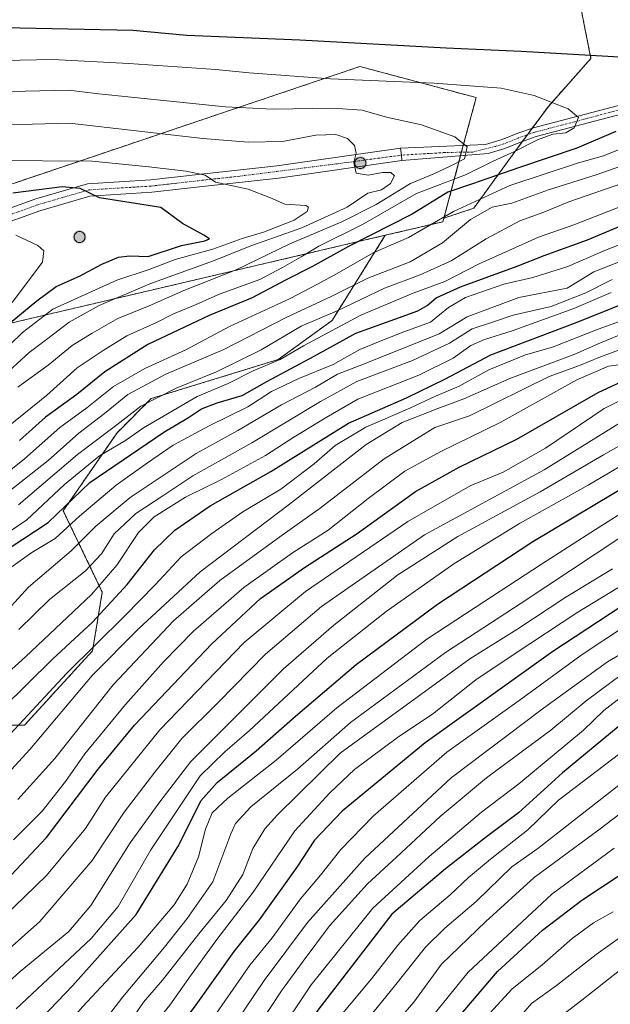
# Model space of a CAD drawing. Units: metres. Extents: x 593268 to 596692, y 4768397 to 4770757.
# Drawn here: x 594472 to 594633, y 4768897 to 4769166 of the extents above; entities that cross this region are included whole.
import ezdxf

# ---------------------------------------------------------------- set-up
doc = ezdxf.new("R2010")
doc.units = ezdxf.units.M
doc.header["$MEASUREMENT"] = 0
for name, pattern in [('TRAZO_Y_PUNTO', [1, 0.5, -0.25, 0, -0.25]), ('TRAZOS', [0.75, 0.5, -0.25]), ('TRAZOSX2', [1.5, 1, -0.5])]:
    doc.linetypes.add(name, pattern=pattern)
for name, color, linetype, lineweight in [('Aerogenerador', 135, 'Continuous', 0), ('Aerogenerador Cxs', 19, 'Continuous', 0), ('Arbolado forestal', 92, 'TRAZOS', 0), ('Arbolado forestal CxS', 92, 'Continuous', 0), ('Camino', 19, 'Continuous', 0), ('Camino Cxs', 19, 'Continuous', 0), ('Camino eje', 39, 'TRAZO_Y_PUNTO', 13), ('Carátula', 7, 'Continuous', 5), ('Curva de nivel maestra', 36, 'Continuous', 30), ('Curva de nivel normal', 36, 'Continuous', 0), ('Instalación de energía eléctrica', 135, 'TRAZOSX2', 0), ('Instalación de energía eléctrica Cxs', 135, 'Continuous', 0), ('Núcleo urbano', 19, 'Continuous', 0), ('Núcleo urbano CxS', 19, 'Continuous', 0), ('Pastizal CxS', 92, 'Continuous', 0), ('Pista no pavimentada', 254, 'Continuous', 13), ('Pista no pavimentada Cxs', 254, 'Continuous', 0), ('Pista pavimentada eje', 135, 'TRAZO_Y_PUNTO', 0), ('Punto de cota en construcción elevada', 7, 'Continuous', 0)]:
    doc.layers.add(name, color=color, linetype=linetype, lineweight=lineweight)

# ---------------------------------------------------------------- blocks, each defined once
blk = doc.blocks.new('*U156')
at = {"layer": 'Arbolado forestal CxS', "color": 92, "linetype": 'Continuous', "lineweight": 0}
blk.add_polyline3d([(594460.25, 4768973.56, 1050.37), (594473.08, 4768973.56, 1043.83), (594491.67, 4768993.91, 1043.71), (594494.33, 4769009.91, 1053.34), (594483.67, 4769032.13, 1074.24), (594498.35, 4769053.46, 1082.98), (594507.69, 4769062.79, 1084.41), (594542.37, 4769073.46, 1079.15), (594557.04, 4769084.13, 1082.38), (594571.59, 4769107.41, 1097.67), (594578.3, 4769108.99, 1096.2), (594587.33, 4769111.11, 1093.7), (594587.59, 4769112.08, 1094.34), (594595.72, 4769114.79, 1091.68), (594606.39, 4769129.46, 1103.85), (594616.1, 4769142.61, 1105.09), (594627.74, 4769155.73, 1100.08), (594625.07, 4769169.06, 1094.08)], dxfattribs=at)
blk = doc.blocks.new('*U192')
at = {"layer": 'Curva de nivel normal', "color": 36, "linetype": 'Continuous', "lineweight": 0}
blk.add_polyline3d([(594518.88, 4768758.48, 930), (594527.26, 4768767.04, 930), (594532.99, 4768775.68, 930), (594537.45, 4768786.24, 930), (594542.66, 4768802.88, 930), (594543.27, 4768806.29, 930), (594542.55, 4768809.98, 930), (594539.6, 4768814.8, 930), (594538, 4768818.16, 930), (594538.45, 4768822.34, 930), (594542.24, 4768834.24, 930), (594547.11, 4768841.58, 930), (594552.31, 4768845.63, 930), (594555.23, 4768848.47, 930), (594557.6, 4768852.63, 930), (594560.81, 4768860.77, 930), (594568.34, 4768873.62, 930), (594580.54, 4768889.26, 930), (594594.21, 4768906.12, 930), (594617.1, 4768927.37, 930), (594634.08, 4768939.93, 930)], dxfattribs=at)
blk = doc.blocks.new('*U205')
at = {"layer": 'Curva de nivel normal', "color": 36, "linetype": 'Continuous', "lineweight": 0}
blk.add_polyline3d([(594551.22, 4768754.91, 915), (594555.64, 4768763.02, 915), (594558.08, 4768770.27, 915), (594561.05, 4768782.42, 915), (594565.25, 4768791.64, 915), (594567.11, 4768797.03, 915), (594567.78, 4768806.71, 915), (594566.7, 4768819.2, 915), (594566.85, 4768822.23, 915), (594568.78, 4768827.45, 915), (594574.41, 4768837.1, 915), (594577.49, 4768844.24, 915), (594581.35, 4768851.33, 915), (594589.88, 4768866.58, 915), (594604.57, 4768889.52, 915), (594611.52, 4768897.56, 915), (594618.36, 4768902.44, 915), (594629.16, 4768910.89, 915), (594638.7, 4768917.73, 915)], dxfattribs=at)
blk = doc.blocks.new('*U221')
at = {"layer": 'Curva de nivel normal', "color": 36, "linetype": 'Continuous', "lineweight": 0}
blk.add_polyline3d([(594560.89, 4768755.38, 910), (594565.12, 4768765.56, 910), (594569.26, 4768781.35, 910), (594573.23, 4768791.85, 910), (594575.41, 4768799.71, 910), (594575.8, 4768806.5, 910), (594574.87, 4768817.75, 910), (594575.07, 4768820.92, 910), (594576.98, 4768826.52, 910), (594582.71, 4768836.37, 910), (594587.6, 4768846.02, 910), (594593.46, 4768856.91, 910), (594600.7, 4768870.91, 910), (594607.18, 4768881.58, 910), (594613.85, 4768889.71, 910), (594625.21, 4768898.46, 910), (594646.24, 4768914.98, 910)], dxfattribs=at)
blk = doc.blocks.new('*U233')
at = {"layer": 'Curva de nivel normal', "color": 36, "linetype": 'Continuous', "lineweight": 0}
blk.add_polyline3d([(594472.04, 4768758.32, 945), (594485.73, 4768765.66, 945), (594502.14, 4768778.37, 945), (594510.46, 4768786.09, 945), (594513.57, 4768790.37, 945), (594515.87, 4768796.4, 945), (594517.62, 4768804.53, 945), (594518.12, 4768814.1, 945), (594521.64, 4768830.73, 945), (594526.92, 4768843.62, 945), (594532.66, 4768853.24, 945), (594537.81, 4768860.91, 945), (594543.63, 4768871.24, 945), (594549.8, 4768880.28, 945), (594556.68, 4768890.99, 945), (594567.86, 4768904.28, 945), (594574.98, 4768913.49, 945), (594581.05, 4768920.24, 945), (594589.3, 4768927.24, 945), (594594.26, 4768931.97, 945), (594600.34, 4768936.98, 945), (594610.54, 4768944.99, 945), (594618.92, 4768953.12, 945), (594635.58, 4768965.87, 945)], dxfattribs=at)
blk = doc.blocks.new('*U243')
at = {"layer": 'Curva de nivel normal', "color": 36, "linetype": 'Continuous', "lineweight": 0}
blk.add_polyline3d([(594535.87, 4768751.24, 920), (594545.66, 4768763.58, 920), (594550.35, 4768774.24, 920), (594554.19, 4768785.91, 920), (594558.97, 4768796.52, 920), (594560.74, 4768801.69, 920), (594560.09, 4768807.86, 920), (594556.32, 4768820.04, 920), (594556.22, 4768826.44, 920), (594559.24, 4768830.91, 920), (594566.35, 4768839.13, 920), (594571.88, 4768849.4, 920), (594579.88, 4768864.37, 920), (594590.88, 4768881.76, 920), (594600.21, 4768894.95, 920), (594606.09, 4768901.45, 920), (594614.4, 4768908.1, 920), (594622.62, 4768915.24, 920), (594628.46, 4768919.59, 920), (594633.78, 4768922.56, 920)], dxfattribs=at)
blk = doc.blocks.new('*U263')
at = {"layer": 'Curva de nivel maestra', "color": 36, "linetype": 'Continuous', "lineweight": 30}
blk.add_polyline3d([(594527.04, 4768754.44, 925), (594536.49, 4768765.54, 925), (594542.66, 4768776.76, 925), (594547.46, 4768790.41, 925), (594551.7, 4768801.73, 925), (594551.91, 4768805.05, 925), (594550.76, 4768811.01, 925), (594548.62, 4768818.52, 925), (594548.81, 4768827.43, 925), (594551.11, 4768834.31, 925), (594554.35, 4768838.43, 925), (594560.1, 4768843.24, 925), (594562.77, 4768846.45, 925), (594565.11, 4768851.42, 925), (594567.86, 4768858.45, 925), (594575.38, 4768871.02, 925), (594591.17, 4768893.33, 925), (594602.21, 4768906.28, 925), (594614.54, 4768917.54, 925), (594625.21, 4768925.77, 925), (594636.54, 4768933.25, 925)], dxfattribs=at)
blk = doc.blocks.new('*U266')
at = {"layer": 'Curva de nivel maestra', "color": 36, "linetype": 'Continuous', "lineweight": 30}
blk.add_polyline3d([(594635.18, 4768973.15, 950), (594619.94, 4768960.56, 950), (594607.96, 4768949.65, 950), (594599.2, 4768943.06, 950), (594588.02, 4768934.29, 950), (594573.35, 4768921.91, 950), (594553.21, 4768895.7, 950), (594545.21, 4768883.49, 950), (594538.1, 4768873.63, 950), (594526.75, 4768855.56, 950), (594517.08, 4768836.62, 950), (594515, 4768828.09, 950), (594513.56, 4768820.6, 950), (594509.43, 4768805.08, 950), (594504.98, 4768792.82, 950), (594498.69, 4768785.21, 950), (594488.88, 4768777.48, 950), (594476.08, 4768769.24, 950), (594466.74, 4768764.99, 950), (594447.55, 4768758.82, 950), (594426.77, 4768753.21, 950)], dxfattribs=at)
blk = doc.blocks.new('*U275')
at = {"layer": 'Curva de nivel maestra', "color": 36, "linetype": 'Continuous', "lineweight": 30}
blk.add_polyline3d([(594639.1, 4769007.95, 975), (594617.35, 4768993.7, 975), (594582.5, 4768968.71, 975), (594559.83, 4768950.08, 975), (594552.28, 4768942.13, 975), (594547.4, 4768934.8, 975), (594537.18, 4768920.42, 975), (594530.2, 4768911.73, 975), (594519.86, 4768897.2, 975), (594507.14, 4768879.97, 975), (594500.14, 4768869.14, 975), (594491.57, 4768856.72, 975), (594484.9, 4768846.24, 975), (594478.7, 4768836.99, 975), (594475.23, 4768830.58, 975), (594471.1, 4768820.82, 975)], dxfattribs=at)
blk = doc.blocks.new('5PANOT')
at = {"layer": 'Carátula', "linetype": 'Continuous', "lineweight": 5}
h = blk.add_hatch(color=1, dxfattribs=at)
edge = h.paths.add_edge_path()
edge.add_arc((0, 0), 1.89, 270.0012, 630.0012)

msp = doc.modelspace()

# ---------------------------------------------------------------- linework, layer by layer
at = {"layer": 'Aerogenerador', "color": 135, "linetype": 'Continuous', "lineweight": 0}
for points in [[(594563.33, 4769127.59, 1115.04), (594563.35, 4769127.65, 1115.03), (594563.46, 4769127.89, 1115.02), (594563.61, 4769128.1, 1115.01), (594563.79, 4769128.29, 1114.99), (594564.01, 4769128.44, 1114.97), (594564.25, 4769128.55, 1114.95), (594564.5, 4769128.61, 1114.92), (594564.76, 4769128.64, 1114.9), (594565.02, 4769128.61, 1114.88), (594565.27, 4769128.55, 1114.88), (594565.51, 4769128.44, 1114.87), (594565.72, 4769128.29, 1114.86), (594565.91, 4769128.1, 1114.85), (594566.01, 4769127.96, 1114.85)], [(594566.01, 4769127.96, 1114.85), (594566.06, 4769127.89, 1114.85), (594566.17, 4769127.65, 1114.85), (594566.24, 4769127.4, 1114.85), (594566.26, 4769127.14, 1114.85), (594566.24, 4769126.88, 1114.86), (594566.17, 4769126.62, 1114.87), (594566.06, 4769126.39, 1114.88), (594566.04, 4769126.37, 1114.88)], [(594563.74, 4769126.04, 1115.04), (594563.61, 4769126.17, 1115.04), (594563.46, 4769126.39, 1115.05), (594563.35, 4769126.62, 1115.05), (594563.28, 4769126.88, 1115.05), (594563.26, 4769127.14, 1115.05), (594563.28, 4769127.4, 1115.04), (594563.33, 4769127.59, 1115.04)], [(594565.02, 4769125.66, 1114.96), (594564.76, 4769125.64, 1114.98), (594564.5, 4769125.66, 1115), (594564.25, 4769125.73, 1115.01), (594564.01, 4769125.84, 1115.02), (594563.79, 4769125.99, 1115.04), (594563.74, 4769126.04, 1115.04)], [(594566.04, 4769126.37, 1114.88), (594565.91, 4769126.17, 1114.89), (594565.72, 4769125.99, 1114.91), (594565.51, 4769125.84, 1114.93), (594565.27, 4769125.73, 1114.94), (594565.02, 4769125.66, 1114.96)], [(594488.38, 4769105.48, 1126.97), (594488.11, 4769105.45, 1126.98), (594487.85, 4769105.48, 1126.99), (594487.6, 4769105.54, 1126.99), (594487.36, 4769105.65, 1127), (594487.15, 4769105.8, 1127.01), (594486.97, 4769105.99, 1127.01), (594486.82, 4769106.2, 1127.01), (594486.71, 4769106.44, 1127.01), (594486.64, 4769106.69, 1127.01), (594486.61, 4769106.95, 1127.01), (594486.64, 4769107.21, 1127), (594486.71, 4769107.47, 1126.99), (594486.82, 4769107.7, 1126.98), (594486.97, 4769107.92, 1126.97), (594487.15, 4769108.1, 1126.96), (594487.36, 4769108.25, 1126.95), (594487.6, 4769108.36, 1126.93), (594487.85, 4769108.43, 1126.92), (594488.11, 4769108.45, 1126.9), (594488.38, 4769108.43, 1126.89), (594488.63, 4769108.36, 1126.88), (594488.86, 4769108.25, 1126.87), (594489.08, 4769108.1, 1126.86), (594489.26, 4769107.92, 1126.86), (594489.41, 4769107.7, 1126.86), (594489.52, 4769107.47, 1126.86), (594489.59, 4769107.21, 1126.87), (594489.61, 4769106.95, 1126.87), (594489.59, 4769106.69, 1126.88), (594489.52, 4769106.44, 1126.89), (594489.41, 4769106.2, 1126.91), (594489.26, 4769105.99, 1126.92), (594489.08, 4769105.8, 1126.93), (594488.86, 4769105.65, 1126.94), (594488.63, 4769105.54, 1126.96), (594488.38, 4769105.48, 1126.97)]]:
    msp.add_polyline3d(points, dxfattribs=at)
at = {"layer": 'Aerogenerador Cxs', "color": 19, "linetype": 'Continuous', "lineweight": 0}
for points in [[(594565.02, 4769125.66, 1114.96), (594564.76, 4769125.64, 1114.98), (594564.5, 4769125.66, 1115), (594564.25, 4769125.73, 1115.01), (594564.01, 4769125.84, 1115.02), (594563.79, 4769125.99, 1115.04), (594563.61, 4769126.17, 1115.04), (594563.46, 4769126.39, 1115.05), (594563.35, 4769126.62, 1115.05), (594563.28, 4769126.88, 1115.05), (594563.26, 4769127.14, 1115.05), (594563.28, 4769127.4, 1115.04), (594563.35, 4769127.65, 1115.03), (594563.46, 4769127.89, 1115.02), (594563.61, 4769128.1, 1115.01), (594563.79, 4769128.29, 1114.99), (594564.01, 4769128.44, 1114.97), (594564.25, 4769128.55, 1114.95), (594564.5, 4769128.61, 1114.92), (594564.76, 4769128.64, 1114.9), (594565.02, 4769128.61, 1114.88), (594565.27, 4769128.55, 1114.88), (594565.51, 4769128.44, 1114.87), (594565.72, 4769128.29, 1114.86), (594565.91, 4769128.1, 1114.85), (594566.06, 4769127.89, 1114.85), (594566.17, 4769127.65, 1114.85), (594566.24, 4769127.4, 1114.85), (594566.26, 4769127.14, 1114.85), (594566.24, 4769126.88, 1114.86), (594566.17, 4769126.62, 1114.87), (594566.06, 4769126.39, 1114.88), (594565.91, 4769126.17, 1114.89), (594565.72, 4769125.99, 1114.91), (594565.51, 4769125.84, 1114.93), (594565.27, 4769125.73, 1114.94), (594565.02, 4769125.66, 1114.96)], [(594488.38, 4769105.48, 1126.97), (594488.11, 4769105.45, 1126.98), (594487.85, 4769105.48, 1126.99), (594487.6, 4769105.54, 1126.99), (594487.36, 4769105.65, 1127), (594487.15, 4769105.8, 1127.01), (594486.97, 4769105.99, 1127.01), (594486.82, 4769106.2, 1127.01), (594486.71, 4769106.44, 1127.01), (594486.64, 4769106.69, 1127.01), (594486.61, 4769106.95, 1127.01), (594486.64, 4769107.21, 1127), (594486.71, 4769107.47, 1126.99), (594486.82, 4769107.7, 1126.98), (594486.97, 4769107.92, 1126.97), (594487.15, 4769108.1, 1126.96), (594487.36, 4769108.25, 1126.95), (594487.6, 4769108.36, 1126.93), (594487.85, 4769108.43, 1126.92), (594488.11, 4769108.45, 1126.9), (594488.38, 4769108.43, 1126.89), (594488.63, 4769108.36, 1126.88), (594488.86, 4769108.25, 1126.87), (594489.08, 4769108.1, 1126.86), (594489.26, 4769107.92, 1126.86), (594489.41, 4769107.7, 1126.86), (594489.52, 4769107.47, 1126.86), (594489.59, 4769107.21, 1126.87), (594489.61, 4769106.95, 1126.87), (594489.59, 4769106.69, 1126.88), (594489.52, 4769106.44, 1126.89), (594489.41, 4769106.2, 1126.91), (594489.26, 4769105.99, 1126.92), (594489.08, 4769105.8, 1126.93), (594488.86, 4769105.65, 1126.94), (594488.63, 4769105.54, 1126.96), (594488.38, 4769105.48, 1126.97)]]:
    msp.add_polyline3d(points, close=True, dxfattribs=at)
at = {"layer": 'Arbolado forestal', "color": 92, "linetype": 'TRAZOS', "lineweight": 0}
for points in [[(594625.07, 4769169.06, 1094.08), (594627.74, 4769155.73, 1100.08), (594616.1, 4769142.61, 1105.09), (594611.7, 4769136.65, 1106.26), (594610.38, 4769134.86, 1106.16), (594609.07, 4769133.08, 1106.12), (594606.39, 4769129.46, 1103.85), (594595.72, 4769114.79, 1091.68), (594587.59, 4769112.08, 1094.34)], [(594587.59, 4769112.08, 1094.34), (594587.33, 4769111.11, 1093.7), (594578.3, 4769108.99, 1096.2), (594571.59, 4769107.41, 1097.67)], [(594571.59, 4769107.41, 1097.67), (594557.04, 4769084.13, 1082.38), (594542.37, 4769073.46, 1079.15), (594507.68, 4769062.79, 1084.41), (594498.35, 4769053.46, 1082.98), (594483.67, 4769032.13, 1074.24), (594494.33, 4769009.91, 1053.34), (594491.67, 4768993.91, 1043.72), (594473.08, 4768973.56, 1043.83), (594460.25, 4768973.56, 1050.37)]]:
    msp.add_polyline3d(points, dxfattribs=at)
at = {"layer": 'Camino', "color": 19, "linetype": 'Continuous', "lineweight": 0}
for points in [[(594575.7, 4769131.21, 1112.79), (594598.98, 4769132.18, 1108.11), (594603.5, 4769133.55, 1108.01), (594607.78, 4769135.28, 1107), (594612.01, 4769136.76, 1106.22), (594660.16, 4769149.46, 1101.3)], [(594660.9, 4769147.06, 1100.89), (594612.74, 4769134.36, 1105.26), (594608.46, 4769132.87, 1106.19), (594604.18, 4769131.14, 1105.87), (594599.65, 4769129.77, 1106.44), (594576.13, 4769127.8, 1113.69)], [(594576.13, 4769127.8, 1113.69), (594576, 4769129.31, 1113.41), (594575.7, 4769131.21, 1112.79)]]:
    msp.add_polyline3d(points, dxfattribs=at)
at = {"layer": 'Camino Cxs', "color": 19, "linetype": 'Continuous', "lineweight": 0}
msp.add_polyline3d([(594660.9, 4769147.06, 1100.89), (594612.74, 4769134.36, 1105.26), (594608.46, 4769132.87, 1106.19), (594604.18, 4769131.14, 1105.87), (594599.65, 4769129.77, 1106.44), (594576.13, 4769127.8, 1113.69), (594576.13, 4769127.8, 1113.69), (594576, 4769129.31, 1113.41), (594575.7, 4769131.21, 1112.79), (594598.98, 4769132.18, 1108.11), (594603.5, 4769133.55, 1108.01), (594607.78, 4769135.28, 1107), (594612.01, 4769136.76, 1106.22), (594660.16, 4769149.46, 1101.3)], dxfattribs=at)
at = {"layer": 'Camino eje', "color": 39, "linetype": 'TRAZO_Y_PUNTO', "lineweight": 13}
msp.add_polyline3d([(594660.53, 4769148.26, 1101.45), (594612.38, 4769135.56, 1105.76), (594610.26, 4769134.82, 1106.19), (594608.12, 4769134.08, 1106.86), (594603.84, 4769132.35, 1106.97), (594601.58, 4769131.66, 1106.87), (594595.47, 4769130.16, 1108.76), (594587.93, 4769130.01, 1111.04), (594576, 4769129.31, 1113.41)], dxfattribs=at)
at = {"layer": 'Curva de nivel maestra', "color": 36, "linetype": 'Continuous', "lineweight": 30}
for points in [[(593982.91, 4769080.8, 1100), (594063.21, 4769107.14, 1100), (594127.28, 4769126.55, 1100), (594148.64, 4769131.99, 1100), (594175.84, 4769139.58, 1100), (594208.42, 4769149.14, 1100), (594241.07, 4769157.13, 1100), (594262.85, 4769160.89, 1100), (594280.04, 4769162.37, 1100), (594309.28, 4769163.42, 1100), (594326.98, 4769163.7, 1100), (594340.22, 4769164.19, 1100), (594355.45, 4769163.78, 1100), (594405.7, 4769162.89, 1100), (594467.43, 4769164.18, 1100), (594502.63, 4769163.49, 1100), (594517.36, 4769162.06, 1100)], [(594517.36, 4769162.06, 1100), (594548.25, 4769160.79, 1100), (594588.17, 4769158.6, 1100), (594608.67, 4769157.72, 1100), (594637.04, 4769156.06, 1100)], [(594634.54, 4769135.8, 1100), (594623.88, 4769131.25, 1100), (594608, 4769125.87, 1100), (594595.38, 4769121.44, 1100), (594588.67, 4769119.19, 1100), (594578.88, 4769113.18, 1100), (594561.54, 4769104.3, 1100), (594551.54, 4769098.75, 1100), (594544.54, 4769095.28, 1100), (594535.21, 4769090.31, 1100), (594523.54, 4769085.48, 1100), (594506.72, 4769077.56, 1100), (594495.02, 4769070.14, 1100), (594487.34, 4769063.91, 1100), (594478.86, 4769057.76, 1100), (594471.76, 4769051.3, 1100)], [(594467.67, 4769082.24, 1125), (594476.48, 4769089.52, 1125), (594481.71, 4769093.42, 1125), (594488.08, 4769096.2, 1125), (594494.19, 4769099.54, 1125), (594498.78, 4769101.45, 1125), (594501.79, 4769101.78, 1125), (594506.89, 4769101.59, 1125), (594515.95, 4769104.61, 1125), (594522.34, 4769105.9, 1125), (594523.59, 4769106.44, 1125), (594522.03, 4769107.45, 1125), (594516.22, 4769110.65, 1125), (594510.31, 4769115.01, 1125), (594493.6, 4769117.63, 1125), (594488.27, 4769120.16, 1125), (594483.33, 4769120.6, 1125), (594469.88, 4769118.88, 1125)], [(594469.19, 4769022.08, 1075), (594479.54, 4769028.93, 1075), (594490.91, 4769039.91, 1075), (594511.12, 4769053.58, 1075), (594517.85, 4769057.6, 1075), (594521.41, 4769059.97, 1075), (594525.69, 4769061.67, 1075), (594532.5, 4769063.67, 1075), (594539.21, 4769067.5, 1075), (594552.21, 4769074.41, 1075), (594563.54, 4769080.65, 1075), (594574.21, 4769084.46, 1075), (594580.49, 4769086.8, 1075), (594582.98, 4769088.19, 1075), (594585.49, 4769090.36, 1075), (594592.08, 4769093.34, 1075), (594607.6, 4769099, 1075), (594614.98, 4769101.84, 1075), (594626.77, 4769106.12, 1075), (594655.59, 4769118.25, 1075)], [(594460.12, 4768971.36, 1050), (594480.72, 4768991.64, 1050), (594491.61, 4769001.68, 1050), (594501.15, 4769012.04, 1050), (594508.57, 4769021.48, 1050), (594514.1, 4769026.81, 1050), (594523.76, 4769033.45, 1050), (594540.37, 4769042.87, 1050), (594561.5, 4769056.04, 1050), (594577.37, 4769063.01, 1050), (594587.88, 4769068.14, 1050), (594600.36, 4769074.72, 1050), (594623.99, 4769083.71, 1050), (594642.57, 4769091.17, 1050)], [(594463.78, 4768926.69, 1025), (594479.13, 4768942.87, 1025), (594493.22, 4768961.52, 1025), (594503.13, 4768973.59, 1025), (594524.21, 4768995.82, 1025), (594537.54, 4769008.19, 1025), (594549.54, 4769016.66, 1025), (594563.88, 4769025.93, 1025), (594579.85, 4769037.38, 1025), (594591.76, 4769044.06, 1025), (594607.5, 4769051.75, 1025), (594629.75, 4769064.48, 1025), (594640.05, 4769069.29, 1025)], [(594463.3, 4768878.51, 1000), (594486.23, 4768902.38, 1000), (594503.55, 4768921.8, 1000), (594515.23, 4768940.79, 1000), (594521.21, 4768952.92, 1000), (594525.72, 4768957.86, 1000), (594536.29, 4768966.53, 1000), (594547.05, 4768976.07, 1000), (594563.6, 4768990.15, 1000), (594585.81, 4769006.64, 1000), (594611.88, 4769023.73, 1000), (594639.21, 4769040.08, 1000)]]:
    msp.add_polyline3d(points, dxfattribs=at)
at = {"layer": 'Curva de nivel normal', "color": 36, "linetype": 'Continuous', "lineweight": 0}
for points in [[(594002.36, 4769076.17, 1105), (594050.75, 4769092.78, 1105), (594070.54, 4769099.75, 1105), (594086.54, 4769104.48, 1105), (594102.88, 4769108.59, 1105), (594129.29, 4769116.4, 1105), (594171.18, 4769127.96, 1105), (594205.44, 4769138.01, 1105), (594229.83, 4769144.6, 1105), (594250.06, 4769149.15, 1105), (594266.46, 4769151.76, 1105), (594287.38, 4769153.08, 1105), (594310.14, 4769154.82, 1105), (594318.71, 4769155.64, 1105), (594329.1, 4769155.59, 1105), (594340.76, 4769155.08, 1105), (594350.54, 4769155.06, 1105), (594362.33, 4769154.05, 1105), (594386.42, 4769153.46, 1105), (594411.66, 4769154.02, 1105), (594431.5, 4769154.01, 1105), (594458.26, 4769154.97, 1105), (594480.8, 4769155.45, 1105), (594501.61, 4769154.31, 1105)], [(594501.61, 4769154.31, 1105), (594525.33, 4769152.67, 1105), (594534.41, 4769151.75, 1105), (594556.65, 4769150.19, 1105), (594584.9, 4769148.97, 1105), (594603.21, 4769147.64, 1105), (594612.21, 4769145.61, 1105), (594621.49, 4769141.99, 1105), (594624.33, 4769139.58, 1105), (594623.16, 4769136.77, 1105), (594620.88, 4769135.37, 1105), (594617.31, 4769135.02, 1105), (594613.15, 4769133.47, 1105), (594606.86, 4769130.26, 1105), (594601.06, 4769127.62, 1105), (594593.51, 4769123.92, 1105), (594580.07, 4769118.85, 1105), (594565.41, 4769110.33, 1105), (594553.45, 4769104.48, 1105), (594548.6, 4769101.56, 1105), (594543.48, 4769098.62, 1105), (594537.3, 4769095.33, 1105), (594526.51, 4769091.41, 1105), (594519.34, 4769088.25, 1105), (594513.8, 4769085.99, 1105), (594509.08, 4769083.59, 1105), (594501.02, 4769079.91, 1105), (594494.54, 4769075.91, 1105), (594487.51, 4769071.24, 1105), (594479.07, 4769063.65, 1105), (594468.66, 4769055.17, 1105)], [(594211.54, 4769129.82, 1110), (594248.68, 4769138.86, 1110), (594283.85, 4769144.16, 1110), (594316.06, 4769146.11, 1110), (594339.07, 4769146.15, 1110), (594350.93, 4769146.3, 1110), (594358.32, 4769146.1, 1110), (594367.87, 4769146.22, 1110), (594374.16, 4769146.1, 1110), (594383.86, 4769146.43, 1110), (594397.88, 4769145.42, 1110), (594422.88, 4769144.99, 1110), (594469.47, 4769146.73, 1110), (594485.11, 4769147.06, 1110), (594493.39, 4769146.09, 1110)], [(594493.39, 4769146.09, 1110), (594527.88, 4769142.52, 1110), (594540.94, 4769141.83, 1110), (594557.14, 4769142.12, 1110), (594565.28, 4769141.59, 1110), (594571.9, 4769139.7, 1110), (594581.44, 4769137.62, 1110), (594590.6, 4769134.27, 1110), (594593.92, 4769131.58, 1110), (594593.23, 4769128.33, 1110), (594589.33, 4769126.27, 1110), (594584.88, 4769124.17, 1110), (594578.43, 4769121.54, 1110), (594569.1, 4769115.82, 1110), (594559.76, 4769111.08, 1110), (594545.54, 4769105.06, 1110), (594530.88, 4769097.95, 1110), (594516.56, 4769092.36, 1110), (594507.09, 4769088.17, 1110), (594498.54, 4769084.63, 1110), (594491.57, 4769080.63, 1110), (594486.14, 4769077.3, 1110), (594479.58, 4769071.91, 1110), (594471.28, 4769065.91, 1110)], [(594000.28, 4769052.14, 1115), (594028.76, 4769062.33, 1115), (594059.1, 4769074.06, 1115), (594087.88, 4769083.94, 1115), (594133.35, 4769097.42, 1115), (594155.57, 4769103.27, 1115), (594176.23, 4769108.92, 1115), (594197.01, 4769115.29, 1115), (594210.3, 4769119.83, 1115), (594229.09, 4769124.91, 1115), (594261.06, 4769131.38, 1115), (594283.96, 4769134.67, 1115), (594299.08, 4769135.94, 1115), (594355.6, 4769138.22, 1115), (594378.38, 4769137.78, 1115), (594393.88, 4769137.64, 1115), (594404.88, 4769137.04, 1115), (594415.21, 4769136.98, 1115), (594431.21, 4769136.56, 1115), (594485.38, 4769138.08, 1115)], [(594485.38, 4769138.08, 1115), (594521.76, 4769133.85, 1115), (594534.13, 4769132.82, 1115), (594543.51, 4769133.05, 1115), (594552.59, 4769134.77, 1115), (594558.05, 4769134.96, 1115), (594561.24, 4769133.89, 1115), (594563.18, 4769131.94, 1115), (594563.61, 4769129.84, 1115), (594563.04, 4769127.3, 1115), (594563.66, 4769124.36, 1115), (594566.95, 4769123.79, 1115), (594570.82, 4769124.54, 1115), (594573.11, 4769124.54, 1115), (594574.14, 4769123.62, 1115), (594573.04, 4769121.55, 1115), (594570.57, 4769119.86, 1115), (594566.86, 4769118.89, 1115), (594561.18, 4769115.11, 1115), (594548.8, 4769109.47, 1115), (594534.88, 4769104.54, 1115), (594524.67, 4769100.46, 1115), (594507.26, 4769094.12, 1115), (594493.43, 4769088.24, 1115), (594485.24, 4769083.71, 1115), (594479.5, 4769079.2, 1115), (594474.32, 4769075.37, 1115), (594466.66, 4769068.26, 1115)], [(594463.77, 4769038.94, 1095), (594473.12, 4769046.32, 1095), (594482.69, 4769054.86, 1095), (594490.14, 4769060.31, 1095), (594497.36, 4769066.09, 1095), (594505.94, 4769071.02, 1095), (594517.1, 4769076.08, 1095), (594529.03, 4769082.45, 1095), (594545.66, 4769090.12, 1095), (594553.08, 4769094.03, 1095), (594558.47, 4769096.94, 1095), (594568.27, 4769102.62, 1095), (594577.91, 4769106.83, 1095), (594590.2, 4769113.93, 1095), (594605.6, 4769121, 1095), (594615.5, 4769124.31, 1095), (594624.32, 4769127.19, 1095), (594631.15, 4769129.1, 1095), (594638.21, 4769131.97, 1095)], [(594642.88, 4769128.73, 1090), (594629.2, 4769123.9, 1090), (594616.15, 4769119.83, 1090), (594606.17, 4769116.18, 1090), (594600.77, 4769115.13, 1090), (594594.85, 4769111.71, 1090), (594587.21, 4769105.38, 1090), (594578.37, 4769100.2, 1090), (594566.86, 4769095.71, 1090), (594556.79, 4769090.66, 1090), (594544.53, 4769084.94, 1090), (594527.52, 4769076.18, 1090), (594511.68, 4769069.43, 1090), (594501.3, 4769063.92, 1090), (594494.9, 4769058.68, 1090), (594487.9, 4769053.35, 1090), (594479.51, 4769045.92, 1090), (594463.54, 4769033.35, 1090)], [(594465.36, 4769073.92, 1120), (594472.57, 4769080.89, 1120), (594480.85, 4769087.23, 1120), (594498.26, 4769095.12, 1120), (594507.12, 4769098.1, 1120), (594514.19, 4769100.77, 1120), (594524.54, 4769103.61, 1120), (594532.54, 4769106.49, 1120), (594538.36, 4769108.24, 1120), (594546.68, 4769111.53, 1120), (594550.27, 4769113.91, 1120), (594550.65, 4769115.13, 1120), (594549.89, 4769115.52, 1120), (594544.17, 4769115.95, 1120), (594540.26, 4769117.61, 1120), (594534.14, 4769119.97, 1120), (594525.21, 4769121.95, 1120), (594522.38, 4769123.79, 1120), (594517.24, 4769124.95, 1120), (594507.02, 4769126.08, 1120), (594491.57, 4769127.69, 1120), (594464.46, 4769127.85, 1120)], [(594471.46, 4769033.75, 1085), (594487.59, 4769047.5, 1085), (594498.28, 4769055.59, 1085), (594504.88, 4769060.72, 1085), (594514.48, 4769065.66, 1085), (594525.53, 4769070.1, 1085), (594537.66, 4769076.14, 1085), (594548.66, 4769082.6, 1085), (594558.42, 4769086.74, 1085), (594571.4, 4769092.98, 1085), (594581.09, 4769096.63, 1085), (594589.54, 4769100.44, 1085), (594599.16, 4769106.48, 1085), (594608.36, 4769111.35, 1085), (594614.87, 4769113.76, 1085), (594621.7, 4769116.58, 1085), (594638.53, 4769122.39, 1085)], [(594463.13, 4769022.54, 1080), (594473.71, 4769029.69, 1080), (594484, 4769039.34, 1080), (594493.58, 4769047.15, 1080), (594500.68, 4769051.38, 1080), (594505.54, 4769054.82, 1080), (594520.24, 4769063.38, 1080), (594528.72, 4769066.93, 1080), (594535.54, 4769070.37, 1080), (594542.88, 4769073.46, 1080), (594549.28, 4769077.2, 1080), (594564.94, 4769085.56, 1080), (594579.21, 4769091.57, 1080), (594587.88, 4769094.77, 1080), (594597.21, 4769099.6, 1080), (594613.42, 4769106.91, 1080), (594623.05, 4769110.28, 1080), (594642.16, 4769117.75, 1080)], [(594465.47, 4769013.91, 1070), (594475.12, 4769020.73, 1070), (594481.46, 4769024.56, 1070), (594488.1, 4769030.66, 1070), (594498.1, 4769039.18, 1070), (594506.71, 4769045.24, 1070), (594513.65, 4769050.08, 1070), (594523.49, 4769055.39, 1070), (594534.02, 4769060.55, 1070), (594540.52, 4769064.7, 1070), (594548, 4769068.26, 1070), (594557.35, 4769072.12, 1070), (594564.65, 4769076.24, 1070), (594569.76, 4769078.34, 1070), (594576.63, 4769081.01, 1070), (594583.94, 4769083.7, 1070), (594588.83, 4769087.69, 1070), (594593.52, 4769090.43, 1070), (594603.96, 4769094.05, 1070), (594611.88, 4769095.9, 1070), (594621.41, 4769098.85, 1070), (594631.68, 4769103.31, 1070), (594639.41, 4769106.38, 1070)], [(594469.7, 4769089.02, 1130), (594478.03, 4769100.1, 1130), (594478.4, 4769103.2, 1130), (594476.73, 4769104.63, 1130), (594470.72, 4769107.42, 1130)], [(594462.78, 4768998.91, 1065), (594474.14, 4769011.24, 1065), (594485.84, 4769021.21, 1065), (594492.54, 4769027.95, 1065), (594501.92, 4769035.76, 1065), (594519.95, 4769047.83, 1065), (594531.36, 4769054.06, 1065), (594543.21, 4769061.12, 1065), (594552.57, 4769065.92, 1065), (594558.52, 4769069.42, 1065), (594565.66, 4769072.16, 1065), (594586.28, 4769080.52, 1065), (594593.98, 4769085.1, 1065), (594608.08, 4769090.45, 1065), (594621.21, 4769092.98, 1065), (594628.54, 4769097.4, 1065), (594639.2, 4769101.6, 1065)], [(594471.54, 4768999.68, 1060), (594479.88, 4769007.86, 1060), (594489.69, 4769015.67, 1060), (594494.11, 4769020.36, 1060), (594497.58, 4769025.86, 1060), (594503.52, 4769031.42, 1060), (594510.88, 4769036.22, 1060), (594519.04, 4769041.66, 1060), (594535.18, 4769050.72, 1060), (594553.92, 4769061.96, 1060), (594563.79, 4769067.48, 1060), (594579.06, 4769073.18, 1060), (594589.13, 4769077.94, 1060), (594595.29, 4769081.87, 1060), (594600.88, 4769083.7, 1060), (594606.54, 4769085.57, 1060), (594616.83, 4769087.97, 1060), (594626.34, 4769091.65, 1060), (594633.49, 4769095.33, 1060)], [(594454.56, 4768975.27, 1055), (594473.33, 4768992.22, 1055), (594491.4, 4769009.24, 1055), (594498.32, 4769017.24, 1055), (594504.22, 4769026.2, 1055), (594508.53, 4769030.46, 1055), (594517, 4769035.84, 1055), (594526.88, 4769040.65, 1055), (594538.87, 4769047.24, 1055), (594546.62, 4769052.24, 1055), (594555.45, 4769057.59, 1055), (594564.08, 4769062.61, 1055), (594580.78, 4769069.16, 1055), (594590.16, 4769073.84, 1055), (594594.96, 4769077.26, 1055), (594598.64, 4769078.97, 1055), (594606.26, 4769081.26, 1055), (594623.05, 4769087.36, 1055), (594633.24, 4769091.79, 1055)], [(594454.82, 4768955.74, 1045), (594484.62, 4768987.79, 1045), (594500.52, 4769003.46, 1045), (594508.74, 4769011.91, 1045), (594515.82, 4769019.58, 1045), (594524.25, 4769025.91, 1045), (594532.7, 4769031.86, 1045), (594543.03, 4769038.01, 1045), (594552.21, 4769044.98, 1045), (594557.88, 4769050, 1045), (594566.32, 4769055, 1045), (594578.32, 4769060.13, 1045), (594585.32, 4769063.42, 1045), (594591.54, 4769066.11, 1045), (594599.88, 4769070.65, 1045), (594609.88, 4769074.71, 1045), (594617.21, 4769076.84, 1045), (594629.66, 4769081.74, 1045), (594637.26, 4769084.48, 1045)], [(594462.3, 4768953.64, 1040), (594474.54, 4768966.95, 1040), (594491.54, 4768987.13, 1040), (594504.21, 4768999.88, 1040), (594521.01, 4769015.46, 1040), (594545.42, 4769033.94, 1040), (594566.35, 4769050.27, 1040), (594576.21, 4769056.22, 1040), (594585.97, 4769060.11, 1040), (594593.02, 4769062.71, 1040), (594605.58, 4769068.24, 1040), (594623.3, 4769074.91, 1040), (594630.33, 4769078.05, 1040), (594638.11, 4769081.18, 1040)], [(594471.31, 4768953.24, 1035), (594481.35, 4768964.5, 1035), (594497.31, 4768984.56, 1035), (594513.76, 4769002.06, 1035), (594526.39, 4769013.06, 1035), (594542.76, 4769025.06, 1035), (594553.8, 4769032.84, 1035), (594571.32, 4769046.35, 1035), (594585.08, 4769054.89, 1035), (594594.61, 4769058.1, 1035), (594616.3, 4769068.82, 1035), (594624.65, 4769071.8, 1035), (594629.88, 4769073.98, 1035), (594639.88, 4769077.74, 1035)], [(594470.05, 4768942.26, 1030), (594477.88, 4768950.11, 1030), (594484.31, 4768958.19, 1030), (594489.58, 4768965.77, 1030), (594500.67, 4768979.24, 1030), (594511.08, 4768990.91, 1030), (594519.25, 4768999.24, 1030), (594532.94, 4769011.16, 1030), (594546.24, 4769020.69, 1030), (594555.98, 4769026.87, 1030), (594566.9, 4769035.53, 1030), (594576.92, 4769042.92, 1030), (594586.72, 4769048.31, 1030), (594602.92, 4769056.23, 1030), (594623.88, 4769067.92, 1030), (594632.54, 4769071.68, 1030), (594635.34, 4769072.02, 1030)], [(594458.28, 4768912.33, 1020), (594479.06, 4768932.46, 1020), (594489.72, 4768945.34, 1020), (594495.21, 4768953.87, 1020), (594510.02, 4768972.25, 1020), (594520.21, 4768982.9, 1020), (594533.03, 4768996.13, 1020), (594549.79, 4769010.06, 1020), (594577.7, 4769029.24, 1020), (594594.74, 4769038.94, 1020), (594603.79, 4769042.68, 1020), (594615.3, 4769049.27, 1020), (594631.32, 4769060.06, 1020), (594640.88, 4769064.88, 1020)], [(594466.37, 4768910.24, 1015), (594477.25, 4768919.91, 1015), (594491.54, 4768936.58, 1015), (594500.3, 4768949.77, 1015), (594508.69, 4768960.7, 1015), (594516.05, 4768969.9, 1015), (594525.92, 4768979.75, 1015), (594538.88, 4768992.96, 1015), (594554.21, 4769006, 1015), (594582.32, 4769025.56, 1015), (594615, 4769043.29, 1015), (594635.49, 4769056.06, 1015)], [(594450.65, 4768886.97, 1010), (594471.88, 4768906.23, 1010), (594485.21, 4768917.21, 1010), (594491.2, 4768924.28, 1010), (594501.91, 4768941.39, 1010), (594510, 4768952.58, 1010), (594518.46, 4768963.61, 1010), (594529.86, 4768975.05, 1010), (594543.79, 4768988.94, 1010), (594557.5, 4769000.91, 1010), (594575.05, 4769014.64, 1010), (594591.38, 4769025.1, 1010), (594613.88, 4769037.3, 1010), (594631.12, 4769047.47, 1010), (594638.67, 4769051.73, 1010)], [(594470.84, 4768896.09, 1005), (594491.29, 4768915.3, 1005), (594498.68, 4768924.04, 1005), (594507.54, 4768939.53, 1005), (594521.08, 4768959.71, 1005), (594527.78, 4768966.3, 1005), (594534.53, 4768972.13, 1005), (594555.69, 4768991.91, 1005), (594571.84, 4769004.66, 1005), (594590.34, 4769017.68, 1005), (594608.21, 4769028.64, 1005), (594626.97, 4769039.15, 1005), (594637.58, 4769045.46, 1005)], [(594466.56, 4768871.38, 995), (594476.48, 4768882.28, 995), (594488.94, 4768896.58, 995), (594504.14, 4768912.9, 995), (594513.91, 4768924.46, 995), (594517.5, 4768930.12, 995), (594520.56, 4768937.62, 995), (594522.49, 4768945.2, 995), (594524.35, 4768949.58, 995), (594528.63, 4768953.58, 995), (594541.76, 4768963.98, 995), (594558.39, 4768978.31, 995), (594582.94, 4768997.06, 995), (594596.12, 4769005.76, 995), (594614.2, 4769017.59, 995), (594629.01, 4769027, 995), (594640.78, 4769034.5, 995)], [(594458.53, 4768851.24, 990), (594472.74, 4768867.41, 990), (594491.21, 4768889.51, 990), (594494.54, 4768892.3, 990), (594499.97, 4768899.31, 990), (594511.29, 4768912.9, 990), (594517.5, 4768920.71, 990), (594524.51, 4768930.8, 990), (594529.4, 4768943.88, 990), (594530.68, 4768946.69, 990), (594534.92, 4768951.24, 990), (594547.63, 4768961.58, 990), (594562.1, 4768974.28, 990), (594588.04, 4768993.45, 990), (594608.7, 4769006.88, 990), (594635.6, 4769024.72, 990)], [(594470.99, 4768839.91, 980), (594474.98, 4768845.91, 980), (594480.4, 4768852.58, 980), (594487.03, 4768862.24, 980), (594495.61, 4768873.96, 980), (594503.78, 4768886.09, 980), (594512.73, 4768897.05, 980), (594518.37, 4768905.12, 980), (594525.64, 4768915.05, 980), (594535.54, 4768927.9, 980), (594546.93, 4768944.74, 980), (594556.42, 4768955.07, 980), (594563.21, 4768961.5, 980), (594575.32, 4768970.49, 980), (594584.49, 4768976.54, 980), (594596.27, 4768985.97, 980), (594606.77, 4768992.94, 980), (594624.17, 4769004.4, 980), (594650.22, 4769020.32, 980)], [(594468.85, 4768850.45, 985), (594481.05, 4768866.06, 985), (594493.2, 4768881.94, 985), (594500.1, 4768889.58, 985), (594502.82, 4768893.91, 985), (594505.62, 4768897.91, 985), (594510.77, 4768903.91, 985), (594520.64, 4768916.58, 985), (594528.13, 4768925.71, 985), (594532.73, 4768932.76, 985), (594535.4, 4768939.89, 985), (594538.71, 4768945.24, 985), (594542.2, 4768949.05, 985), (594559.3, 4768965.91, 985), (594594.71, 4768991.73, 985), (594607.54, 4768999.7, 985), (594620.88, 4769008.56, 985), (594633.64, 4769016.28, 985)], [(594470.85, 4768806.42, 970), (594479.38, 4768817.54, 970), (594488.56, 4768836.1, 970), (594498.68, 4768855.75, 970), (594506.36, 4768868.79, 970), (594512.93, 4768878.24, 970), (594525.54, 4768894.85, 970), (594534.59, 4768908, 970), (594540.68, 4768915.49, 970), (594548.4, 4768926.14, 970), (594553.86, 4768932.55, 970), (594559.41, 4768939.62, 970), (594568.24, 4768948.73, 970), (594588.35, 4768966.19, 970), (594608.11, 4768980.3, 970), (594625.35, 4768992.89, 970), (594636.92, 4769000.56, 970)], [(594366.88, 4768756.42, 965), (594378.54, 4768759.94, 965), (594390.54, 4768764.69, 965), (594407.21, 4768770.3, 965), (594423.45, 4768774.36, 965), (594433.65, 4768777.46, 965), (594448.32, 4768782.37, 965), (594468.98, 4768792.05, 965), (594475.33, 4768796.27, 965), (594478.62, 4768801.68, 965), (594487.38, 4768815.35, 965), (594496.09, 4768833.55, 965), (594500.2, 4768842.32, 965), (594503.4, 4768850.24, 965), (594508.5, 4768860.13, 965), (594516.89, 4768873.11, 965), (594530.28, 4768891.52, 965), (594538.54, 4768903.8, 965), (594550.31, 4768919.63, 965), (594566, 4768937.26, 965), (594589.6, 4768959.22, 965), (594614.78, 4768978.2, 965), (594632.28, 4768990.86, 965), (594645.22, 4768998.43, 965)], [(594445.01, 4768774.02, 960), (594472.4, 4768784.82, 960), (594482.34, 4768790.89, 960), (594486.05, 4768795.8, 960), (594491.98, 4768806.9, 960), (594497.5, 4768816.91, 960), (594501.99, 4768828.91, 960), (594505.56, 4768837.91, 960), (594509, 4768846.91, 960), (594514.49, 4768858.58, 960), (594520.08, 4768867.91, 960), (594530.08, 4768882.24, 960), (594537.47, 4768892.14, 960), (594543.28, 4768900.96, 960), (594549.21, 4768909.06, 960), (594556.34, 4768918.77, 960), (594566.71, 4768930.26, 960), (594574.62, 4768937.51, 960), (594586.53, 4768948.64, 960), (594599.25, 4768959.16, 960), (594616.77, 4768972.24, 960), (594626.42, 4768980.24, 960), (594636.34, 4768987.58, 960)], [(594409.48, 4768755.63, 955), (594424.62, 4768760.4, 955), (594451.48, 4768768.18, 955), (594467.85, 4768774.19, 955), (594481.76, 4768781.54, 955), (594490.64, 4768788.15, 955), (594496.74, 4768797.09, 955), (594504.92, 4768816.54, 955), (594511.88, 4768838.53, 955), (594515.52, 4768847.89, 955), (594519.39, 4768854.5, 955), (594524.96, 4768864.56, 955), (594533.51, 4768877.24, 955), (594541.77, 4768888.34, 955), (594551.33, 4768902.64, 955), (594568.21, 4768923.6, 955), (594583.54, 4768937.68, 955), (594597.88, 4768949.82, 955), (594608.04, 4768957.5, 955), (594625.66, 4768972.24, 955), (594631.26, 4768977.58, 955), (594636.5, 4768981.7, 955)], [(594497.22, 4768752.01, 935), (594508.01, 4768759.99, 935), (594514.94, 4768767.01, 935), (594525.96, 4768779.91, 935), (594531.11, 4768792.42, 935), (594532.88, 4768797.91, 935), (594533.75, 4768804.91, 935), (594531.36, 4768814.8, 935), (594531.56, 4768819.72, 935), (594533.74, 4768825.72, 935), (594536.95, 4768836.38, 935), (594545.77, 4768848.24, 935), (594550.49, 4768855.58, 935), (594555.87, 4768866.91, 935), (594561.84, 4768876.58, 935), (594570.49, 4768887.58, 935), (594579.35, 4768897.91, 935), (594586.94, 4768908.24, 935), (594599.05, 4768919.92, 935), (594612.24, 4768931.97, 935), (594630.21, 4768945.24, 935), (594650.88, 4768961.04, 935)], [(594561.8, 4768887.16, 940), (594574.06, 4768902.26, 940), (594582.54, 4768912.89, 940), (594587.88, 4768918.13, 940), (594596.38, 4768925.36, 940), (594606.14, 4768934.91, 940), (594613.21, 4768939.84, 940), (594640.68, 4768961.33, 940)]]:
    msp.add_polyline3d(points, dxfattribs=at)
at = {"layer": 'Instalación de energía eléctrica', "color": 135, "linetype": 'TRAZOSX2', "lineweight": 0}
for points in [[(593995.08, 4768943.09, 1148.05), (594106.4, 4768997.23, 1153.76), (594161.86, 4769015.79, 1154.27), (594254.32, 4769035.57, 1158.75), (594279.46, 4769043.58, 1158.52), (594302.34, 4769062.6, 1152.88), (594319.02, 4769068.17, 1151.25), (594341.67, 4769091.83, 1140.3), (594371.41, 4769102.39, 1134.76), (594396.81, 4769096.81, 1138.48), (594432.35, 4769108.8, 1129), (594441.97, 4769121.63, 1122.62), (594469.83, 4769121.51, 1123.02), (594505.7, 4769133.61, 1115.69), (594522.03, 4769139.13, 1111.75), (594564.67, 4769153.51, 1103.08), (594596.4, 4769145.03, 1106.05), (594592.89, 4769131.93, 1109.76)], [(594592.89, 4769131.93, 1109.76), (594592.71, 4769131.26, 1109.82), (594592.41, 4769130.1, 1109.98)], [(594592.15, 4769129.14, 1110.16), (594587.59, 4769112.08, 1094.34), (594587.33, 4769111.11, 1093.7), (594578.3, 4769108.99, 1096.2), (594571.59, 4769107.41, 1097.67), (594541.38, 4769100.32, 1107.41), (594506.54, 4769092.15, 1113.04), (594459.07, 4769081, 1129.99), (594403.14, 4769067.88, 1151.72), (594362.86, 4769040.38, 1160.71), (594319.54, 4769010.81, 1155.54), (594277.33, 4769002.96, 1162.48), (594209.73, 4768990.39, 1162.8), (594162.2, 4768974.21, 1161.14), (594111.61, 4768956.99, 1158.96), (594061.36, 4768939.88, 1154.42), (594018.25, 4768911.39, 1144.53), (593973.7, 4768898.18, 1146.23)], [(594592.41, 4769130.1, 1109.98), (594592.15, 4769129.14, 1110.16)]]:
    msp.add_polyline3d(points, dxfattribs=at)
at = {"layer": 'Instalación de energía eléctrica Cxs', "color": 135, "linetype": 'Continuous', "lineweight": 0}
msp.add_polyline3d([(594469.83, 4769121.51, 1123.02), (594505.7, 4769133.61, 1115.69), (594522.03, 4769139.13, 1111.75), (594564.67, 4769153.51, 1103.08), (594596.4, 4769145.03, 1106.05), (594592.71, 4769131.26, 1109.82), (594592.71, 4769131.26, 1109.82), (594587.59, 4769112.08, 1094.34), (594587.33, 4769111.11, 1093.7), (594578.3, 4769108.99, 1096.2), (594571.59, 4769107.41, 1097.67), (594541.38, 4769100.32, 1107.41), (594506.54, 4769092.15, 1113.04), (594459.07, 4769081, 1129.99)], dxfattribs=at)
at = {"layer": 'Núcleo urbano', "color": 19, "linetype": 'Continuous', "lineweight": 0}
for points in [[(594587.59, 4769112.08, 1094.34), (594592.15, 4769129.14, 1110.16), (594592.4, 4769130.1, 1109.98), (594592.71, 4769131.26, 1109.82), (594592.89, 4769131.93, 1109.76), (594596.4, 4769145.03, 1106.05), (594564.66, 4769153.51, 1103.08), (594522.03, 4769139.13, 1111.75), (594505.69, 4769133.61, 1115.69), (594469.83, 4769121.51, 1123.02), (594441.97, 4769121.63, 1122.62), (594432.35, 4769108.8, 1129), (594396.81, 4769096.81, 1138.48), (594371.41, 4769102.39, 1134.76), (594341.67, 4769091.83, 1140.3), (594319.02, 4769068.17, 1151.25), (594302.34, 4769062.6, 1152.88), (594279.46, 4769043.59, 1158.52), (594254.31, 4769035.57, 1158.75), (594161.86, 4769015.79, 1154.27), (594106.4, 4768997.23, 1153.76), (593995.08, 4768943.09, 1148.05)], [(594587.59, 4769112.08, 1094.34), (594587.33, 4769111.11, 1093.7), (594578.3, 4769108.99, 1096.2), (594571.59, 4769107.41, 1097.67)], [(593973.7, 4768898.18, 1146.23), (594018.25, 4768911.39, 1144.53), (594061.36, 4768939.88, 1154.42), (594111.61, 4768956.99, 1158.96), (594162.2, 4768974.21, 1161.14), (594209.73, 4768990.39, 1162.8), (594277.33, 4769002.96, 1162.48), (594319.54, 4769010.81, 1155.55), (594362.85, 4769040.38, 1160.71), (594403.13, 4769067.88, 1151.72), (594459.07, 4769081, 1129.99), (594506.54, 4769092.15, 1113.04), (594541.38, 4769100.32, 1107.41), (594571.59, 4769107.41, 1097.67)]]:
    msp.add_polyline3d(points, dxfattribs=at)
at = {"layer": 'Núcleo urbano CxS', "color": 19, "linetype": 'Continuous', "lineweight": 0}
msp.add_polyline3d([(594469.83, 4769121.51, 1123.02), (594505.7, 4769133.61, 1115.69), (594522.03, 4769139.13, 1111.75), (594564.67, 4769153.51, 1103.08), (594596.4, 4769145.03, 1106.05), (594592.71, 4769131.26, 1109.82), (594587.59, 4769112.08, 1094.34), (594587.59, 4769112.08, 1094.34), (594587.33, 4769111.11, 1093.7), (594578.3, 4769108.99, 1096.2), (594571.59, 4769107.41, 1097.67), (594541.38, 4769100.32, 1107.41), (594506.54, 4769092.15, 1113.04), (594459.07, 4769081, 1129.99)], dxfattribs=at)
at = {"layer": 'Pastizal CxS', "color": 92, "linetype": 'Continuous', "lineweight": 0}
for points in [[(594625.07, 4769169.06, 1094.08), (594627.74, 4769155.73, 1100.08), (594616.1, 4769142.61, 1105.09), (594606.39, 4769129.46, 1103.85), (594595.72, 4769114.79, 1091.68), (594587.59, 4769112.08, 1094.34), (594587.59, 4769112.08, 1094.34), (594592.71, 4769131.26, 1109.82), (594596.4, 4769145.03, 1106.05), (594564.67, 4769153.51, 1103.08), (594522.03, 4769139.13, 1111.75), (594505.7, 4769133.61, 1115.69), (594469.83, 4769121.51, 1123.02), (594441.97, 4769121.63, 1122.62), (594432.35, 4769108.8, 1129), (594396.81, 4769096.81, 1138.48), (594371.41, 4769102.39, 1134.76), (594341.67, 4769091.83, 1140.3), (594319.02, 4769068.17, 1151.25), (594302.34, 4769062.6, 1152.88), (594279.46, 4769043.58, 1158.52), (594254.32, 4769035.57, 1158.75), (594161.86, 4769015.79, 1154.27)], [(594625.07, 4769169.06, 1094.08), (594627.74, 4769155.73, 1100.08), (594616.1, 4769142.61, 1105.09), (594611.7, 4769136.65, 1106.26), (594610.38, 4769134.86, 1106.16), (594609.07, 4769133.08, 1106.12), (594606.39, 4769129.46, 1103.85), (594595.72, 4769114.79, 1091.68), (594587.59, 4769112.08, 1094.34)], [(594587.59, 4769112.08, 1094.34), (594592.15, 4769129.14, 1110.16), (594592.4, 4769130.1, 1109.98), (594592.71, 4769131.26, 1109.82), (594592.89, 4769131.93, 1109.76), (594596.4, 4769145.03, 1106.05), (594564.66, 4769153.51, 1103.08), (594522.03, 4769139.13, 1111.75), (594505.69, 4769133.61, 1115.69), (594469.83, 4769121.51, 1123.02), (594441.97, 4769121.63, 1122.62), (594432.35, 4769108.8, 1129), (594396.81, 4769096.81, 1138.48), (594371.41, 4769102.39, 1134.76), (594341.67, 4769091.83, 1140.3), (594319.02, 4769068.17, 1151.25), (594302.34, 4769062.6, 1152.88), (594279.46, 4769043.59, 1158.52), (594254.31, 4769035.57, 1158.75), (594161.86, 4769015.79, 1154.27), (594106.4, 4768997.23, 1153.76), (593995.08, 4768943.09, 1148.05)], [(593973.7, 4768898.18, 1146.23), (594018.25, 4768911.39, 1144.53), (594061.36, 4768939.88, 1154.42), (594111.61, 4768956.99, 1158.96), (594162.2, 4768974.21, 1161.14), (594209.73, 4768990.39, 1162.8), (594277.33, 4769002.96, 1162.48), (594319.54, 4769010.81, 1155.55), (594362.85, 4769040.38, 1160.71), (594403.13, 4769067.88, 1151.72), (594459.07, 4769081, 1129.99), (594506.54, 4769092.15, 1113.04), (594541.38, 4769100.32, 1107.41), (594571.59, 4769107.41, 1097.67)], [(594459.07, 4769081, 1129.99), (594506.54, 4769092.15, 1113.04), (594541.38, 4769100.32, 1107.41), (594571.59, 4769107.41, 1097.67), (594557.04, 4769084.13, 1082.38), (594542.37, 4769073.46, 1079.15), (594507.68, 4769062.79, 1084.41), (594498.35, 4769053.46, 1082.98), (594483.67, 4769032.13, 1074.24), (594494.33, 4769009.91, 1053.34), (594491.67, 4768993.91, 1043.71), (594473.08, 4768973.56, 1043.83), (594460.25, 4768973.56, 1050.37)], [(594571.59, 4769107.41, 1097.67), (594557.04, 4769084.13, 1082.38), (594542.37, 4769073.46, 1079.15), (594507.68, 4769062.79, 1084.41), (594498.35, 4769053.46, 1082.98), (594483.67, 4769032.13, 1074.24), (594494.33, 4769009.91, 1053.34), (594491.67, 4768993.91, 1043.72), (594473.08, 4768973.56, 1043.83), (594460.25, 4768973.56, 1050.37)]]:
    msp.add_polyline3d(points, dxfattribs=at)
at = {"layer": 'Pista no pavimentada', "color": 254, "linetype": 'Continuous', "lineweight": 13}
for points in [[(594463.24, 4769112.72, 1128.08), (594476.19, 4769117.37, 1125.37), (594490.31, 4769121.48, 1123.82), (594507.54, 4769122.54, 1121.63), (594521.34, 4769124.12, 1119.73), (594541.98, 4769126.39, 1117.72), (594575.7, 4769131.21, 1112.79)], [(594576.13, 4769127.8, 1113.69), (594576, 4769129.31, 1113.41), (594575.7, 4769131.21, 1112.79)], [(594576.13, 4769127.8, 1113.69), (594542.4, 4769123.02, 1118.15), (594521.72, 4769120.73, 1120.8), (594507.84, 4769119.15, 1122.29), (594490.9, 4769118.11, 1124.84), (594477.24, 4769114.13, 1126.54), (594464.52, 4769109.56, 1128.77), (594443.56, 4769100.03, 1133.37), (594435.31, 4769097.82, 1134.68), (594410.03, 4769094.45, 1137.67), (594398.73, 4769092.78, 1139.48), (594386.69, 4769089.45, 1141.4), (594373.38, 4769084.62, 1144.27), (594360.86, 4769079.66, 1146.73), (594350.41, 4769074.68, 1149.24), (594340.71, 4769069.03, 1151.38), (594330.07, 4769061.69, 1154.83), (594316.63, 4769052.99, 1157.8), (594304.59, 4769044.87, 1160.47), (594300.77, 4769042.28, 1161.04)]]:
    msp.add_polyline3d(points, dxfattribs=at)
at = {"layer": 'Pista no pavimentada Cxs', "color": 254, "linetype": 'Continuous', "lineweight": 0}
msp.add_polyline3d([(594463.24, 4769112.72, 1128.08), (594476.19, 4769117.37, 1125.37), (594490.31, 4769121.48, 1123.82), (594507.54, 4769122.54, 1121.63), (594521.34, 4769124.12, 1119.73), (594541.98, 4769126.39, 1117.72), (594575.7, 4769131.21, 1112.79), (594576, 4769129.31, 1113.41), (594576.13, 4769127.8, 1113.69), (594576.13, 4769127.8, 1113.69), (594542.4, 4769123.02, 1118.15), (594521.72, 4769120.73, 1120.8), (594507.84, 4769119.15, 1122.29), (594490.9, 4769118.11, 1124.84), (594477.24, 4769114.13, 1126.54), (594464.52, 4769109.56, 1128.77)], dxfattribs=at)
at = {"layer": 'Pista pavimentada eje', "color": 135, "linetype": 'TRAZO_Y_PUNTO', "lineweight": 0}
msp.add_polyline3d([(594463.88, 4769111.14, 1128.43), (594476.72, 4769115.75, 1125.98), (594490.61, 4769119.8, 1124.36), (594507.69, 4769120.85, 1121.96), (594514.63, 4769121.64, 1121.1), (594521.53, 4769122.43, 1120.36), (594531.85, 4769123.56, 1119.06), (594562.05, 4769127.42, 1115.12), (594576, 4769129.31, 1113.41)], dxfattribs=at)

# ---------------------------------------------------------------- block references
at = {"layer": 'Arbolado forestal CxS', "color": 92, "linetype": 'Continuous', "lineweight": 0}
msp.add_blockref('*U156', (0, 0), dxfattribs=at)
at = {"layer": 'Curva de nivel maestra', "color": 36, "linetype": 'Continuous', "lineweight": 30}
for name in ['*U263', '*U266', '*U275']:
    msp.add_blockref(name, (0, 0), dxfattribs=at)
at = {"layer": 'Curva de nivel normal', "color": 36, "linetype": 'Continuous', "lineweight": 0}
for name in ['*U221', '*U205', '*U243', '*U192', '*U233']:
    msp.add_blockref(name, (0, 0), dxfattribs=at)
at = {"layer": 'Punto de cota en construcción elevada', "linetype": 'Continuous', "lineweight": 0}
for p in [(594564.76, 4769127.14, 1161), (594488.11, 4769106.95, 1173)]:
    msp.add_blockref('5PANOT', p, dxfattribs=at)

doc.saveas('drawing.dxf')
